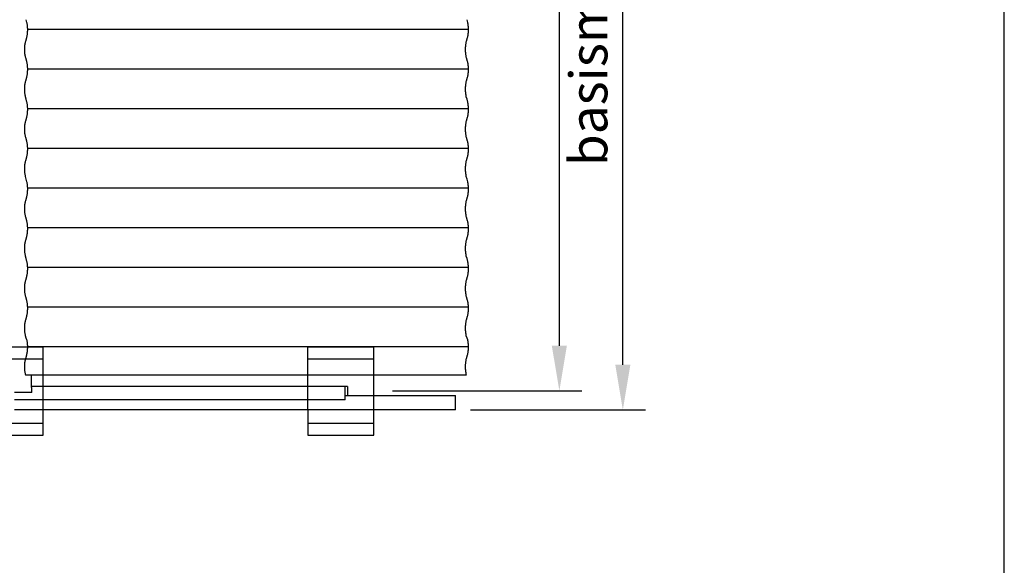
# Model space of a CAD drawing. Extents: x 5222 to 12608, y -1092 to 12395.
# Drawn here: x 8142 to 12608, y 4629 to 7106 of the extents above; entities that cross this region are included whole.
import ezdxf

# ---------------------------------------------------------------- set-up
doc = ezdxf.new("R2010")
doc.units = 0
doc.header["$LTSCALE"] = 3
doc.header["$MEASUREMENT"] = 0
doc.linetypes.add('HIDDEN', pattern=[0.375, 0.25, -0.125])
for name, color, linetype in [('Dimensions', 2, 'CONTINUOUS'), ('VELOPA-DIM', 2, 'CONTINUOUS'), ('VELOPA-FIG10', 2, 'CONTINUOUS'), ('VELOPA-FIG15HIDDEN', 3, 'HIDDEN'), ('VELOPA-FIG25', 4, 'CONTINUOUS'), ('VELOPA-KADER', 7, 'CONTINUOUS')]:
    doc.layers.add(name, color=color, linetype=linetype)
doc.styles.add('2-5TXT', font='arial.ttf')
doc.dimstyles.new('VELOPA$0', dxfattribs={"dimscale": 0, "dimtxt": 2.5, "dimasz": 3, "dimexe": 1.5, "dimexo": 1, "dimgap": 1, "dimtad": 1, "dimdec": 0, "dimdsep": 46, "dimtxsty": '2-5TXT', "dimcen": 2, "dimadec": 0, "dimazin": 0, "dimtfac": 1, "dimtdec": 0, "dimtmove": 0, "dimatfit": 3, "dimfxl": 1, "dimtolj": 1, "dimtzin": 0, "dimarcsym": 0})

# ---------------------------------------------------------------- blocks, each defined once
blk = doc.blocks.new('gr')
at = {"layer": 'VELOPA-KADER', "ltscale": 4}
for points in [[(14572.7, -32600.7), (14572.7, -30033.3), (14572.7, -24898.5), (7186.1, -24898.5), (7186.1, -32600.7)], [(7186.1, -32600.7), (7186.1, -37735.6), (14572.7, -37735.6), (14572.7, -32600.7)]]:
    blk.add_lwpolyline(points, dxfattribs=at)
blk = doc.blocks.new('*D60')
at = {"layer": 'Dimensions', "color": 0, "lineweight": -2, "ltscale": 4, "transparency": 16777216}
for p, q in [((9817.4, 9420.5), (10692.6, 9420.5)), ((10590, 5626.1), (10590, 9215.3)), ((9833.2, 5420.9), (10692.6, 5420.9))]:
    blk.add_line(p, q, dxfattribs=at)
at = {"layer": 'Dimensions', "color": 0, "ltscale": 4, "transparency": 16777216}
for points in [[(10555.8, 9215.3), (10624.2, 9215.3), (10590, 9420.5)], [(10555.8, 5626.1), (10624.2, 5626.1), (10590, 5420.9)]]:
    blk.add_solid(points, dxfattribs=at)
at = {"layer": 'Dimensions', "color": 0, "ltscale": 4, "transparency": 16777216, "insert": (10434.2, 7420.7), "char_height": 171.04, "attachment_point": 5, "rotation": 90, "style": '2-5TXT'}
blk.add_mtext('\\A1;4000', dxfattribs=at)
blk = doc.blocks.new('*D65')
at = {"layer": 'Dimensions', "color": 0, "lineweight": -2, "ltscale": 4, "transparency": 16777216}
for p, q in [((10385.4, 9515.8), (10980.6, 9515.8)), ((10878, 5539.8), (10878, 9310.5)), ((10187.4, 5334.5), (10980.6, 5334.5))]:
    blk.add_line(p, q, dxfattribs=at)
at = {"layer": 'Dimensions', "color": 0, "ltscale": 4, "transparency": 16777216}
for points in [[(10843.8, 9310.5), (10912.2, 9310.5), (10878, 9515.8)], [(10843.8, 5539.8), (10912.2, 5539.8), (10878, 5334.5)]]:
    blk.add_solid(points, dxfattribs=at)
at = {"layer": 'Dimensions', "color": 0, "ltscale": 4, "transparency": 16777216, "insert": (10722.3, 7425.1), "char_height": 171.035, "attachment_point": 5, "rotation": 90, "style": '2-5TXT'}
blk.add_mtext('\\A1;basismodule 4170', dxfattribs=at)

msp = doc.modelspace()

# ---------------------------------------------------------------- linework, layer by layer
at = {"layer": 'VELOPA-FIG10'}
for p, q in [((8175.2, 7092.9), (8171.9, 7105.7)), ((10174.6, 7092.9), (10171.2, 7105.7)), ((8176, 7089.5), (8175.2, 7092.9)), ((8176.7, 7085.8), (8176, 7089.5)), ((8177.2, 7081.9), (8176.7, 7085.8)), ((8177.7, 7077.9), (8177.2, 7081.9)), ((8178.1, 7073.7), (8177.7, 7077.9)), ((8178.3, 7069.3), (8178.1, 7073.7)), ((8178.5, 7064.9), (8178.3, 7069.3)), ((8178.6, 7060.5), (8178.5, 7064.9)), ((8178.5, 7056.1), (8178.6, 7060.5)), ((10177.9, 7060.5), (8178.6, 7060.5)), ((10175.3, 7089.5), (10174.6, 7092.9)), ((10176, 7085.8), (10175.3, 7089.5)), ((10176.6, 7081.9), (10176, 7085.8)), ((10177, 7077.9), (10176.6, 7081.9)), ((10177.4, 7073.7), (10177, 7077.9)), ((10177.7, 7069.3), (10177.4, 7073.7)), ((10177.8, 7064.9), (10177.7, 7069.3)), ((10177.9, 7060.5), (10177.8, 7064.9)), ((10177.8, 7056.1), (10177.9, 7060.5)), ((8169.6, 7008.3), (8174.4, 7024.9)), ((8174.4, 7024.9), (8175.2, 7028.1)), ((8175.2, 7028.1), (8176, 7031.5)), ((8176, 7031.5), (8176.7, 7035.2)), ((8176.7, 7035.2), (8177.2, 7039.1)), ((8177.2, 7039.1), (8177.7, 7043.2)), ((8177.7, 7043.2), (8178.1, 7047.4)), ((8178.1, 7047.4), (8178.3, 7051.7)), ((8178.3, 7051.7), (8178.5, 7056.1)), ((10169, 7008.3), (10173.8, 7024.9)), ((10173.8, 7024.9), (10174.6, 7028.1)), ((10174.6, 7028.1), (10175.3, 7031.5)), ((10175.3, 7031.5), (10176, 7035.2)), ((10176, 7035.2), (10176.6, 7039.1)), ((10176.6, 7039.1), (10177, 7043.2)), ((10177, 7043.2), (10177.4, 7047.4)), ((10177.4, 7047.4), (10177.7, 7051.7)), ((10177.7, 7051.7), (10177.8, 7056.1)), ((8165.2, 6972.7), (8165.3, 6977.2)), ((8165.2, 6968.3), (8165.2, 6972.7)), ((8165.3, 6963.8), (8165.2, 6968.3)), ((8165.3, 6977.2), (8165.6, 6981.6)), ((8165.6, 6981.6), (8165.9, 6985.9)), ((8165.9, 6985.9), (8166.3, 6990.1)), ((8166.3, 6990.1), (8166.8, 6994.1)), ((8166.8, 6994.1), (8167.4, 6998)), ((8167.4, 6998), (8168, 7001.7)), ((8168, 7001.7), (8168.8, 7005.1)), ((8168.8, 7005.1), (8169.6, 7008.3)), ((10164.6, 6972.7), (10164.7, 6977.2)), ((10164.6, 6968.3), (10164.6, 6972.7)), ((10164.7, 6963.8), (10164.6, 6968.3)), ((10164.7, 6977.2), (10164.9, 6981.6)), ((10164.9, 6981.6), (10165.2, 6985.9)), ((10165.2, 6985.9), (10165.6, 6990.1)), ((10165.6, 6990.1), (10166.1, 6994.1)), ((10166.1, 6994.1), (10166.7, 6998)), ((10166.7, 6998), (10167.4, 7001.7)), ((10167.4, 7001.7), (10168.1, 7005.1)), ((10168.1, 7005.1), (10169, 7008.3)), ((8165.6, 6959.4), (8165.3, 6963.8)), ((8165.9, 6955.1), (8165.6, 6959.4)), ((8166.3, 6950.9), (8165.9, 6955.1)), ((8166.8, 6946.9), (8166.3, 6950.9)), ((8167.4, 6943), (8166.8, 6946.9)), ((8168, 6939.3), (8167.4, 6943)), ((8168.8, 6935.9), (8168, 6939.3)), ((8169.6, 6932.7), (8168.8, 6935.9)), ((8174.4, 6916.1), (8169.6, 6932.7)), ((10164.9, 6959.4), (10164.7, 6963.8)), ((10165.2, 6955.1), (10164.9, 6959.4)), ((10165.6, 6950.9), (10165.2, 6955.1)), ((10166.1, 6946.9), (10165.6, 6950.9)), ((10166.7, 6943), (10166.1, 6946.9)), ((10167.4, 6939.3), (10166.7, 6943)), ((10168.1, 6935.9), (10167.4, 6939.3)), ((10169, 6932.7), (10168.1, 6935.9)), ((10173.8, 6916.1), (10169, 6932.7)), ((8175.2, 6912.9), (8174.4, 6916.1)), ((8176, 6909.5), (8175.2, 6912.9)), ((8176.7, 6905.8), (8176, 6909.5)), ((8177.2, 6901.9), (8176.7, 6905.8)), ((8177.7, 6897.9), (8177.2, 6901.9)), ((8178.1, 6893.7), (8177.7, 6897.9)), ((8178.3, 6889.3), (8178.1, 6893.7)), ((8178.5, 6884.9), (8178.3, 6889.3)), ((8178.6, 6880.5), (8178.5, 6884.9)), ((8178.5, 6876.1), (8178.6, 6880.5)), ((10177.9, 6880.5), (8178.6, 6880.5)), ((10174.6, 6912.9), (10173.8, 6916.1)), ((10175.3, 6909.5), (10174.6, 6912.9)), ((10176, 6905.8), (10175.3, 6909.5)), ((10176.6, 6901.9), (10176, 6905.8)), ((10177, 6897.9), (10176.6, 6901.9)), ((10177.4, 6893.7), (10177, 6897.9)), ((10177.7, 6889.3), (10177.4, 6893.7)), ((10177.8, 6884.9), (10177.7, 6889.3)), ((10177.9, 6880.5), (10177.8, 6884.9)), ((10177.8, 6876.1), (10177.9, 6880.5)), ((8169.6, 6828.3), (8174.4, 6844.9)), ((8174.4, 6844.9), (8175.2, 6848.1)), ((8175.2, 6848.1), (8176, 6851.5)), ((8176, 6851.5), (8176.7, 6855.2)), ((8176.7, 6855.2), (8177.2, 6859.1)), ((8177.2, 6859.1), (8177.7, 6863.2)), ((8177.7, 6863.2), (8178.1, 6867.4)), ((8178.1, 6867.4), (8178.3, 6871.7)), ((8178.3, 6871.7), (8178.5, 6876.1)), ((10169, 6828.3), (10173.8, 6844.9)), ((10173.8, 6844.9), (10174.6, 6848.1)), ((10174.6, 6848.1), (10175.3, 6851.5)), ((10175.3, 6851.5), (10176, 6855.2)), ((10176, 6855.2), (10176.6, 6859.1)), ((10176.6, 6859.1), (10177, 6863.2)), ((10177, 6863.2), (10177.4, 6867.4)), ((10177.4, 6867.4), (10177.7, 6871.7)), ((10177.7, 6871.7), (10177.8, 6876.1)), ((8165.2, 6792.7), (8165.3, 6797.2)), ((8165.2, 6788.3), (8165.2, 6792.7)), ((8165.3, 6797.2), (8165.6, 6801.6)), ((8165.6, 6801.6), (8165.9, 6805.9)), ((8165.9, 6805.9), (8166.3, 6810.1)), ((8166.3, 6810.1), (8166.8, 6814.1)), ((8166.8, 6814.1), (8167.4, 6818)), ((8167.4, 6818), (8168, 6821.7)), ((8168, 6821.7), (8168.8, 6825.1)), ((8168.8, 6825.1), (8169.6, 6828.3)), ((10164.6, 6792.7), (10164.7, 6797.2)), ((10164.6, 6788.3), (10164.6, 6792.7)), ((10164.7, 6797.2), (10164.9, 6801.6)), ((10164.9, 6801.6), (10165.2, 6805.9)), ((10165.2, 6805.9), (10165.6, 6810.1)), ((10165.6, 6810.1), (10166.1, 6814.1)), ((10166.1, 6814.1), (10166.7, 6818)), ((10166.7, 6818), (10167.4, 6821.7)), ((10167.4, 6821.7), (10168.1, 6825.1)), ((10168.1, 6825.1), (10169, 6828.3)), ((8165.3, 6783.8), (8165.2, 6788.3)), ((8165.6, 6779.4), (8165.3, 6783.8)), ((8165.9, 6775.1), (8165.6, 6779.4)), ((8166.3, 6770.9), (8165.9, 6775.1)), ((8166.8, 6766.9), (8166.3, 6770.9)), ((8167.4, 6763), (8166.8, 6766.9)), ((8168, 6759.3), (8167.4, 6763)), ((8168.8, 6755.9), (8168, 6759.3)), ((8171.9, 6744.2), (8168.8, 6755.9)), ((8175.2, 6731.4), (8171.9, 6744.2)), ((10164.7, 6783.8), (10164.6, 6788.3)), ((10164.9, 6779.4), (10164.7, 6783.8)), ((10165.2, 6775.1), (10164.9, 6779.4)), ((10165.6, 6770.9), (10165.2, 6775.1)), ((10166.1, 6766.9), (10165.6, 6770.9)), ((10166.7, 6763), (10166.1, 6766.9)), ((10167.4, 6759.3), (10166.7, 6763)), ((10168.1, 6755.9), (10167.4, 6759.3)), ((10171.2, 6744.2), (10168.1, 6755.9)), ((10174.6, 6731.4), (10171.2, 6744.2)), ((8176, 6727.9), (8175.2, 6731.4)), ((8176.7, 6724.3), (8176, 6727.9)), ((8177.2, 6720.4), (8176.7, 6724.3)), ((8177.7, 6716.3), (8177.2, 6720.4)), ((8178.1, 6712.1), (8177.7, 6716.3)), ((8178.3, 6707.8), (8178.1, 6712.1)), ((8178.5, 6703.4), (8178.3, 6707.8)), ((8178.6, 6699), (8178.5, 6703.4)), ((10177.9, 6700.5), (8178.5, 6700.5)), ((10175.3, 6727.9), (10174.6, 6731.4)), ((10176, 6724.3), (10175.3, 6727.9)), ((10176.6, 6720.4), (10176, 6724.3)), ((10177, 6716.3), (10176.6, 6720.4)), ((10177.4, 6712.1), (10177, 6716.3)), ((10177.7, 6707.8), (10177.4, 6712.1)), ((10177.8, 6703.4), (10177.7, 6707.8)), ((10177.9, 6699), (10177.8, 6703.4)), ((8169.6, 6646.7), (8174.4, 6663.4)), ((8174.4, 6663.4), (8175.2, 6666.5)), ((8175.2, 6666.5), (8176, 6670)), ((8176, 6670), (8176.7, 6673.6)), ((8176.7, 6673.6), (8177.2, 6677.5)), ((8177.2, 6677.5), (8177.7, 6681.6)), ((8177.7, 6681.6), (8178.1, 6685.8)), ((8178.1, 6685.8), (8178.3, 6690.1)), ((8178.3, 6690.1), (8178.5, 6694.5)), ((8178.5, 6694.5), (8178.6, 6699)), ((10169, 6646.7), (10173.8, 6663.4)), ((10173.8, 6663.4), (10174.6, 6666.5)), ((10174.6, 6666.5), (10175.3, 6670)), ((10175.3, 6670), (10176, 6673.6)), ((10176, 6673.6), (10176.6, 6677.5)), ((10176.6, 6677.5), (10177, 6681.6)), ((10177, 6681.6), (10177.4, 6685.8)), ((10177.4, 6685.8), (10177.7, 6690.1)), ((10177.7, 6690.1), (10177.8, 6694.5)), ((10177.8, 6694.5), (10177.9, 6699)), ((8165.2, 6611.2), (8165.3, 6615.6)), ((8165.2, 6606.7), (8165.2, 6611.2)), ((8165.3, 6615.6), (8165.6, 6620)), ((8165.6, 6620), (8165.9, 6624.3)), ((8165.9, 6624.3), (8166.3, 6628.5)), ((8166.3, 6628.5), (8166.8, 6632.6)), ((8166.8, 6632.6), (8167.4, 6636.5)), ((8167.4, 6636.5), (8168, 6640.1)), ((8168, 6640.1), (8168.8, 6643.6)), ((8168.8, 6643.6), (8169.6, 6646.7)), ((10164.6, 6611.2), (10164.7, 6615.6)), ((10164.6, 6606.7), (10164.6, 6611.2)), ((10164.7, 6615.6), (10164.9, 6620)), ((10164.9, 6620), (10165.2, 6624.3)), ((10165.2, 6624.3), (10165.6, 6628.5)), ((10165.6, 6628.5), (10166.1, 6632.6)), ((10166.1, 6632.6), (10166.7, 6636.5)), ((10166.7, 6636.5), (10167.4, 6640.1)), ((10167.4, 6640.1), (10168.1, 6643.6)), ((10168.1, 6643.6), (10169, 6646.7)), ((8165.3, 6602.3), (8165.2, 6606.7)), ((8165.6, 6597.9), (8165.3, 6602.3)), ((8165.9, 6593.6), (8165.6, 6597.9)), ((8166.3, 6589.4), (8165.9, 6593.6)), ((8166.8, 6585.3), (8166.3, 6589.4)), ((8167.4, 6581.4), (8166.8, 6585.3)), ((8168, 6577.8), (8167.4, 6581.4)), ((8168.8, 6574.3), (8168, 6577.8)), ((8169.6, 6571.2), (8168.8, 6574.3)), ((8174.4, 6554.5), (8169.6, 6571.2)), ((10164.7, 6602.3), (10164.6, 6606.7)), ((10164.9, 6597.9), (10164.7, 6602.3)), ((10165.2, 6593.6), (10164.9, 6597.9)), ((10165.6, 6589.4), (10165.2, 6593.6)), ((10166.1, 6585.3), (10165.6, 6589.4)), ((10166.7, 6581.4), (10166.1, 6585.3)), ((10167.4, 6577.8), (10166.7, 6581.4)), ((10168.1, 6574.3), (10167.4, 6577.8)), ((10169, 6571.2), (10168.1, 6574.3)), ((10173.8, 6554.5), (10169, 6571.2)), ((8175.2, 6551.4), (8174.4, 6554.5)), ((8176, 6547.9), (8175.2, 6551.4)), ((8176.7, 6544.3), (8176, 6547.9)), ((8177.2, 6540.4), (8176.7, 6544.3)), ((8177.7, 6536.3), (8177.2, 6540.4)), ((8178.1, 6532.1), (8177.7, 6536.3)), ((8178.3, 6527.8), (8178.1, 6532.1)), ((8178.5, 6523.4), (8178.3, 6527.8)), ((8178.6, 6519), (8178.5, 6523.4)), ((10177.9, 6520.5), (8178.5, 6520.5)), ((10174.6, 6551.4), (10173.8, 6554.5)), ((10175.3, 6547.9), (10174.6, 6551.4)), ((10176, 6544.3), (10175.3, 6547.9)), ((10176.6, 6540.4), (10176, 6544.3)), ((10177, 6536.3), (10176.6, 6540.4)), ((10177.4, 6532.1), (10177, 6536.3)), ((10177.7, 6527.8), (10177.4, 6532.1)), ((10177.8, 6523.4), (10177.7, 6527.8)), ((10177.9, 6519), (10177.8, 6523.4)), ((8169.6, 6466.7), (8174.4, 6483.4)), ((8174.4, 6483.4), (8175.2, 6486.5)), ((8175.2, 6486.5), (8176, 6490)), ((8176, 6490), (8176.7, 6493.6)), ((8176.7, 6493.6), (8177.2, 6497.5)), ((8177.2, 6497.5), (8177.7, 6501.6)), ((8177.7, 6501.6), (8178.1, 6505.8)), ((8178.1, 6505.8), (8178.3, 6510.1)), ((8178.3, 6510.1), (8178.5, 6514.5)), ((8178.5, 6514.5), (8178.6, 6519)), ((10169, 6466.7), (10173.8, 6483.4)), ((10173.8, 6483.4), (10174.6, 6486.5)), ((10174.6, 6486.5), (10175.3, 6490)), ((10175.3, 6490), (10176, 6493.6)), ((10176, 6493.6), (10176.6, 6497.5)), ((10176.6, 6497.5), (10177, 6501.6)), ((10177, 6501.6), (10177.4, 6505.8)), ((10177.4, 6505.8), (10177.7, 6510.1)), ((10177.7, 6510.1), (10177.8, 6514.5)), ((10177.8, 6514.5), (10177.9, 6519)), ((8165.2, 6431.2), (8165.3, 6435.6)), ((8165.2, 6426.7), (8165.2, 6431.2)), ((8165.3, 6435.6), (8165.6, 6440)), ((8165.6, 6440), (8165.9, 6444.3)), ((8165.9, 6444.3), (8166.3, 6448.5)), ((8166.3, 6448.5), (8166.8, 6452.6)), ((8166.8, 6452.6), (8167.4, 6456.5)), ((8167.4, 6456.5), (8168, 6460.1)), ((8168, 6460.1), (8168.8, 6463.6)), ((8168.8, 6463.6), (8169.6, 6466.7)), ((10164.6, 6431.2), (10164.7, 6435.6)), ((10164.6, 6426.7), (10164.6, 6431.2)), ((10164.7, 6435.6), (10164.9, 6440)), ((10164.9, 6440), (10165.2, 6444.3)), ((10165.2, 6444.3), (10165.6, 6448.5)), ((10165.6, 6448.5), (10166.1, 6452.6)), ((10166.1, 6452.6), (10166.7, 6456.5)), ((10166.7, 6456.5), (10167.4, 6460.1)), ((10167.4, 6460.1), (10168.1, 6463.6)), ((10168.1, 6463.6), (10169, 6466.7)), ((8165.3, 6422.3), (8165.2, 6426.7)), ((8165.6, 6417.9), (8165.3, 6422.3)), ((8165.9, 6413.6), (8165.6, 6417.9)), ((8166.3, 6409.4), (8165.9, 6413.6)), ((8166.8, 6405.3), (8166.3, 6409.4)), ((8167.4, 6401.4), (8166.8, 6405.3)), ((8168, 6397.8), (8167.4, 6401.4)), ((8168.8, 6394.3), (8168, 6397.8)), ((8171.9, 6382.6), (8168.8, 6394.3)), ((10164.7, 6422.3), (10164.6, 6426.7)), ((10164.9, 6417.9), (10164.7, 6422.3)), ((10165.2, 6413.6), (10164.9, 6417.9)), ((10165.6, 6409.4), (10165.2, 6413.6)), ((10166.1, 6405.3), (10165.6, 6409.4)), ((10166.7, 6401.4), (10166.1, 6405.3)), ((10167.4, 6397.8), (10166.7, 6401.4)), ((10168.1, 6394.3), (10167.4, 6397.8)), ((10171.2, 6382.6), (10168.1, 6394.3)), ((8175.2, 6369.8), (8171.9, 6382.6)), ((8176, 6366.4), (8175.2, 6369.8)), ((8176.7, 6362.7), (8176, 6366.4)), ((8177.2, 6358.8), (8176.7, 6362.7)), ((8177.7, 6354.8), (8177.2, 6358.8)), ((8178.1, 6350.5), (8177.7, 6354.8)), ((8178.3, 6346.2), (8178.1, 6350.5)), ((8178.5, 6341.8), (8178.3, 6346.2)), ((8178.6, 6337.4), (8178.5, 6341.8)), ((10174.6, 6369.8), (10171.2, 6382.6)), ((10175.3, 6366.4), (10174.6, 6369.8)), ((10176, 6362.7), (10175.3, 6366.4)), ((10176.6, 6358.8), (10176, 6362.7)), ((10177, 6354.8), (10176.6, 6358.8)), ((10177.4, 6350.5), (10177, 6354.8)), ((10177.7, 6346.2), (10177.4, 6350.5)), ((10177.8, 6341.8), (10177.7, 6346.2)), ((10177.9, 6337.4), (10177.8, 6341.8)), ((8169.6, 6285.2), (8174.4, 6301.8)), ((8174.4, 6301.8), (8175.2, 6305)), ((8175.2, 6305), (8176, 6308.4)), ((8176, 6308.4), (8176.7, 6312.1)), ((8176.7, 6312.1), (8177.2, 6316)), ((8177.2, 6316), (8177.7, 6320)), ((8177.7, 6320), (8178.1, 6324.3)), ((8178.1, 6324.3), (8178.3, 6328.6)), ((8178.3, 6328.6), (8178.5, 6333)), ((10177.9, 6340.5), (8178.5, 6340.5)), ((8178.5, 6333), (8178.6, 6337.4)), ((10169, 6285.2), (10173.8, 6301.8)), ((10173.8, 6301.8), (10174.6, 6305)), ((10174.6, 6305), (10175.3, 6308.4)), ((10175.3, 6308.4), (10176, 6312.1)), ((10176, 6312.1), (10176.6, 6316)), ((10176.6, 6316), (10177, 6320)), ((10177, 6320), (10177.4, 6324.3)), ((10177.4, 6324.3), (10177.7, 6328.6)), ((10177.7, 6328.6), (10177.8, 6333)), ((10177.8, 6333), (10177.9, 6337.4)), ((8165.2, 6249.6), (8165.3, 6254.1)), ((8165.3, 6254.1), (8165.6, 6258.5)), ((8165.6, 6258.5), (8165.9, 6262.8)), ((8165.9, 6262.8), (8166.3, 6267)), ((8166.3, 6267), (8166.8, 6271)), ((8166.8, 6271), (8167.4, 6274.9)), ((8167.4, 6274.9), (8168, 6278.6)), ((8168, 6278.6), (8168.8, 6282)), ((8168.8, 6282), (8169.6, 6285.2)), ((10164.6, 6249.6), (10164.7, 6254.1)), ((10164.7, 6254.1), (10164.9, 6258.5)), ((10164.9, 6258.5), (10165.2, 6262.8)), ((10165.2, 6262.8), (10165.6, 6267)), ((10165.6, 6267), (10166.1, 6271)), ((10166.1, 6271), (10166.7, 6274.9)), ((10166.7, 6274.9), (10167.4, 6278.6)), ((10167.4, 6278.6), (10168.1, 6282)), ((10168.1, 6282), (10169, 6285.2)), ((8165.2, 6245.2), (8165.2, 6249.6)), ((8165.3, 6240.7), (8165.2, 6245.2)), ((8165.6, 6236.3), (8165.3, 6240.7)), ((8165.9, 6232), (8165.6, 6236.3)), ((8166.3, 6227.8), (8165.9, 6232)), ((8166.8, 6223.8), (8166.3, 6227.8)), ((8167.4, 6219.9), (8166.8, 6223.8)), ((8168, 6216.2), (8167.4, 6219.9)), ((8168.8, 6212.8), (8168, 6216.2)), ((8169.6, 6209.6), (8168.8, 6212.8)), ((8174.4, 6193), (8169.6, 6209.6)), ((10164.6, 6245.2), (10164.6, 6249.6)), ((10164.7, 6240.7), (10164.6, 6245.2)), ((10164.9, 6236.3), (10164.7, 6240.7)), ((10165.2, 6232), (10164.9, 6236.3)), ((10165.6, 6227.8), (10165.2, 6232)), ((10166.1, 6223.8), (10165.6, 6227.8)), ((10166.7, 6219.9), (10166.1, 6223.8)), ((10167.4, 6216.2), (10166.7, 6219.9)), ((10168.1, 6212.8), (10167.4, 6216.2)), ((10169, 6209.6), (10168.1, 6212.8)), ((10173.8, 6193), (10169, 6209.6)), ((8175.2, 6189.8), (8174.4, 6193)), ((8176, 6186.4), (8175.2, 6189.8)), ((8176.7, 6182.7), (8176, 6186.4)), ((8177.2, 6178.8), (8176.7, 6182.7)), ((8177.7, 6174.8), (8177.2, 6178.8)), ((8178.1, 6170.5), (8177.7, 6174.8)), ((8178.3, 6166.2), (8178.1, 6170.5)), ((8178.5, 6161.8), (8178.3, 6166.2)), ((10174.6, 6189.8), (10173.8, 6193)), ((10175.3, 6186.4), (10174.6, 6189.8)), ((10176, 6182.7), (10175.3, 6186.4)), ((10176.6, 6178.8), (10176, 6182.7)), ((10177, 6174.8), (10176.6, 6178.8)), ((10177.4, 6170.5), (10177, 6174.8)), ((10177.7, 6166.2), (10177.4, 6170.5)), ((10177.8, 6161.8), (10177.7, 6166.2)), ((8169.6, 6105.2), (8174.4, 6121.8)), ((8174.4, 6121.8), (8175.2, 6125)), ((8175.2, 6125), (8176, 6128.4)), ((8176, 6128.4), (8176.7, 6132.1)), ((8176.7, 6132.1), (8177.2, 6136)), ((8177.2, 6136), (8177.7, 6140)), ((8177.7, 6140), (8178.1, 6144.3)), ((8178.1, 6144.3), (8178.3, 6148.6)), ((8178.3, 6148.6), (8178.5, 6153)), ((8178.6, 6157.4), (8178.5, 6161.8)), ((10177.9, 6160.5), (8178.5, 6160.5)), ((8178.5, 6153), (8178.6, 6157.4)), ((10169, 6105.2), (10173.8, 6121.8)), ((10173.8, 6121.8), (10174.6, 6125)), ((10174.6, 6125), (10175.3, 6128.4)), ((10175.3, 6128.4), (10176, 6132.1)), ((10176, 6132.1), (10176.6, 6136)), ((10176.6, 6136), (10177, 6140)), ((10177, 6140), (10177.4, 6144.3)), ((10177.4, 6144.3), (10177.7, 6148.6)), ((10177.7, 6148.6), (10177.8, 6153)), ((10177.9, 6157.4), (10177.8, 6161.8)), ((10177.8, 6153), (10177.9, 6157.4)), ((8165.2, 6069.6), (8165.3, 6074.1)), ((8165.3, 6074.1), (8165.6, 6078.5)), ((8165.6, 6078.5), (8165.9, 6082.8)), ((8165.9, 6082.8), (8166.3, 6087)), ((8166.3, 6087), (8166.8, 6091)), ((8166.8, 6091), (8167.4, 6094.9)), ((8167.4, 6094.9), (8168, 6098.6)), ((8168, 6098.6), (8168.8, 6102)), ((8168.8, 6102), (8169.6, 6105.2)), ((10164.6, 6069.6), (10164.7, 6074.1)), ((10164.7, 6074.1), (10164.9, 6078.5)), ((10164.9, 6078.5), (10165.2, 6082.8)), ((10165.2, 6082.8), (10165.6, 6087)), ((10165.6, 6087), (10166.1, 6091)), ((10166.1, 6091), (10166.7, 6094.9)), ((10166.7, 6094.9), (10167.4, 6098.6)), ((10167.4, 6098.6), (10168.1, 6102)), ((10168.1, 6102), (10169, 6105.2)), ((8165.2, 6065.2), (8165.2, 6069.6)), ((8165.3, 6060.7), (8165.2, 6065.2)), ((8165.6, 6056.3), (8165.3, 6060.7)), ((8165.9, 6052), (8165.6, 6056.3)), ((8166.3, 6047.8), (8165.9, 6052)), ((8166.8, 6043.8), (8166.3, 6047.8)), ((8167.4, 6039.9), (8166.8, 6043.8)), ((8168, 6036.2), (8167.4, 6039.9)), ((8168.8, 6032.8), (8168, 6036.2)), ((8171.9, 6021.1), (8168.8, 6032.8)), ((10164.6, 6065.2), (10164.6, 6069.6)), ((10164.7, 6060.7), (10164.6, 6065.2)), ((10164.9, 6056.3), (10164.7, 6060.7)), ((10165.2, 6052), (10164.9, 6056.3)), ((10165.6, 6047.8), (10165.2, 6052)), ((10166.1, 6043.8), (10165.6, 6047.8)), ((10166.7, 6039.9), (10166.1, 6043.8)), ((10167.4, 6036.2), (10166.7, 6039.9)), ((10168.1, 6032.8), (10167.4, 6036.2)), ((10171.2, 6021.1), (10168.1, 6032.8)), ((8175.2, 6008.3), (8171.9, 6021.1)), ((8176, 6004.8), (8175.2, 6008.3)), ((8176.7, 6001.2), (8176, 6004.8)), ((8177.2, 5997.3), (8176.7, 6001.2)), ((8177.7, 5993.2), (8177.2, 5997.3)), ((8178.1, 5989), (8177.7, 5993.2)), ((8178.3, 5984.7), (8178.1, 5989)), ((8178.5, 5980.3), (8178.3, 5984.7)), ((10174.6, 6008.3), (10171.2, 6021.1)), ((10175.3, 6004.8), (10174.6, 6008.3)), ((10176, 6001.2), (10175.3, 6004.8)), ((10176.6, 5997.3), (10176, 6001.2)), ((10177, 5993.2), (10176.6, 5997.3)), ((10177.4, 5989), (10177, 5993.2)), ((10177.7, 5984.7), (10177.4, 5989)), ((10177.8, 5980.3), (10177.7, 5984.7)), ((8169.6, 5923.6), (8174.4, 5940.3)), ((8174.4, 5940.3), (8175.2, 5943.4)), ((8175.2, 5943.4), (8176, 5946.9)), ((8176, 5946.9), (8176.7, 5950.5)), ((8176.7, 5950.5), (8177.2, 5954.4)), ((8177.2, 5954.4), (8177.7, 5958.5)), ((8177.7, 5958.5), (8178.1, 5962.7)), ((8178.1, 5962.7), (8178.3, 5967)), ((8178.3, 5967), (8178.5, 5971.4)), ((10177.9, 5980.5), (8178.5, 5980.5)), ((8178.6, 5975.8), (8178.5, 5980.3)), ((8178.5, 5971.4), (8178.6, 5975.8)), ((10169, 5923.6), (10173.8, 5940.3)), ((10173.8, 5940.3), (10174.6, 5943.4)), ((10174.6, 5943.4), (10175.3, 5946.9)), ((10175.3, 5946.9), (10176, 5950.5)), ((10176, 5950.5), (10176.6, 5954.4)), ((10176.6, 5954.4), (10177, 5958.5)), ((10177, 5958.5), (10177.4, 5962.7)), ((10177.4, 5962.7), (10177.7, 5967)), ((10177.7, 5967), (10177.8, 5971.4)), ((10177.9, 5975.8), (10177.8, 5980.3)), ((10177.8, 5971.4), (10177.9, 5975.8)), ((8165.3, 5892.5), (8165.6, 5896.9)), ((8165.6, 5896.9), (8165.9, 5901.2)), ((8165.9, 5901.2), (8166.3, 5905.4)), ((8166.3, 5905.4), (8166.8, 5909.5)), ((8166.8, 5909.5), (8167.4, 5913.3)), ((8167.4, 5913.3), (8168, 5917)), ((8168, 5917), (8168.8, 5920.4)), ((8168.8, 5920.4), (8169.6, 5923.6)), ((10164.7, 5892.5), (10164.9, 5896.9)), ((10164.9, 5896.9), (10165.2, 5901.2)), ((10165.2, 5901.2), (10165.6, 5905.4)), ((10165.6, 5905.4), (10166.1, 5909.5)), ((10166.1, 5909.5), (10166.7, 5913.3)), ((10166.7, 5913.3), (10167.4, 5917)), ((10167.4, 5917), (10168.1, 5920.4)), ((10168.1, 5920.4), (10169, 5923.6)), ((8165.2, 5888.1), (8165.3, 5892.5)), ((8165.2, 5883.6), (8165.2, 5888.1)), ((8165.3, 5879.2), (8165.2, 5883.6)), ((8165.6, 5874.8), (8165.3, 5879.2)), ((8165.9, 5870.5), (8165.6, 5874.8)), ((8166.3, 5866.3), (8165.9, 5870.5)), ((8166.8, 5862.2), (8166.3, 5866.3)), ((8167.4, 5858.3), (8166.8, 5862.2)), ((8168, 5854.7), (8167.4, 5858.3)), ((8168.8, 5851.2), (8168, 5854.7)), ((8169.6, 5848.1), (8168.8, 5851.2)), ((10164.6, 5888.1), (10164.7, 5892.5)), ((10164.6, 5883.6), (10164.6, 5888.1)), ((10164.7, 5879.2), (10164.6, 5883.6)), ((10164.9, 5874.8), (10164.7, 5879.2)), ((10165.2, 5870.5), (10164.9, 5874.8)), ((10165.6, 5866.3), (10165.2, 5870.5)), ((10166.1, 5862.2), (10165.6, 5866.3)), ((10166.7, 5858.3), (10166.1, 5862.2)), ((10167.4, 5854.7), (10166.7, 5858.3)), ((10168.1, 5851.2), (10167.4, 5854.7)), ((10169, 5848.1), (10168.1, 5851.2)), ((8174.4, 5831.4), (8169.6, 5848.1)), ((8175.2, 5828.3), (8174.4, 5831.4)), ((8176, 5824.8), (8175.2, 5828.3)), ((8176.7, 5821.2), (8176, 5824.8)), ((8177.2, 5817.3), (8176.7, 5821.2)), ((8177.7, 5813.2), (8177.2, 5817.3)), ((8178.1, 5809), (8177.7, 5813.2)), ((8178.3, 5804.7), (8178.1, 5809)), ((10173.8, 5831.4), (10169, 5848.1)), ((10174.6, 5828.3), (10173.8, 5831.4)), ((10175.3, 5824.8), (10174.6, 5828.3)), ((10176, 5821.2), (10175.3, 5824.8)), ((10176.6, 5817.3), (10176, 5821.2)), ((10177, 5813.2), (10176.6, 5817.3)), ((10177.4, 5809), (10177, 5813.2)), ((10177.7, 5804.7), (10177.4, 5809)), ((8174.4, 5760.3), (8175.2, 5763.4)), ((8175.2, 5763.4), (8176, 5766.9)), ((8176, 5766.9), (8176.7, 5770.5)), ((8176.7, 5770.5), (8177.2, 5774.4)), ((8177.2, 5774.4), (8177.7, 5778.5)), ((8177.7, 5778.5), (8178.1, 5782.7)), ((8178.1, 5782.7), (8178.3, 5787)), ((8178.5, 5800.3), (8178.3, 5804.7)), ((8178.3, 5787), (8178.5, 5791.4)), ((10177.8, 5800.5), (8178.5, 5800.5)), ((8178.6, 5795.8), (8178.5, 5800.3)), ((8178.5, 5791.4), (8178.6, 5795.8)), ((10173.8, 5760.3), (10174.6, 5763.4)), ((10174.6, 5763.4), (10175.3, 5766.9)), ((10175.3, 5766.9), (10176, 5770.5)), ((10176, 5770.5), (10176.6, 5774.4)), ((10176.6, 5774.4), (10177, 5778.5)), ((10177, 5778.5), (10177.4, 5782.7)), ((10177.4, 5782.7), (10177.7, 5787)), ((10177.8, 5800.3), (10177.7, 5804.7)), ((10177.7, 5787), (10177.8, 5791.4)), ((10177.9, 5795.8), (10177.8, 5800.3)), ((10177.8, 5791.4), (10177.9, 5795.8)), ((8165.3, 5712.5), (8165.6, 5716.9)), ((8165.6, 5716.9), (8165.9, 5721.2)), ((8165.9, 5721.2), (8166.3, 5725.4)), ((8166.3, 5725.4), (8166.8, 5729.5)), ((8166.8, 5729.5), (8167.4, 5733.3)), ((8167.4, 5733.3), (8168, 5737)), ((8168, 5737), (8168.8, 5740.4)), ((8168.8, 5740.4), (8169.6, 5743.6)), ((8169.6, 5743.6), (8174.4, 5760.3)), ((10164.7, 5712.5), (10164.9, 5716.9)), ((10164.9, 5716.9), (10165.2, 5721.2)), ((10165.2, 5721.2), (10165.6, 5725.4)), ((10165.6, 5725.4), (10166.1, 5729.5)), ((10166.1, 5729.5), (10166.7, 5733.3)), ((10166.7, 5733.3), (10167.4, 5737)), ((10167.4, 5737), (10168.1, 5740.4)), ((10168.1, 5740.4), (10169, 5743.6)), ((10169, 5743.6), (10173.8, 5760.3)), ((8165.2, 5708.1), (8165.3, 5712.5)), ((8165.2, 5703.6), (8165.2, 5708.1)), ((8165.3, 5699.2), (8165.2, 5703.6)), ((8165.6, 5694.8), (8165.3, 5699.2)), ((8165.9, 5690.5), (8165.6, 5694.8)), ((8166.3, 5686.3), (8165.9, 5690.5)), ((8166.8, 5682.2), (8166.3, 5686.3)), ((8167.4, 5678.3), (8166.8, 5682.2)), ((8168, 5674.7), (8167.4, 5678.3)), ((8168.8, 5671.2), (8168, 5674.7)), ((10164.6, 5708.1), (10164.7, 5712.5)), ((10164.6, 5703.6), (10164.6, 5708.1)), ((10164.7, 5699.2), (10164.6, 5703.6)), ((10164.9, 5694.8), (10164.7, 5699.2)), ((10165.2, 5690.5), (10164.9, 5694.8)), ((10165.6, 5686.3), (10165.2, 5690.5)), ((10166.1, 5682.2), (10165.6, 5686.3)), ((10166.7, 5678.3), (10166.1, 5682.2)), ((10167.4, 5674.7), (10166.7, 5678.3)), ((10168.1, 5671.2), (10167.4, 5674.7)), ((8171.9, 5659.5), (8168.8, 5671.2)), ((8175.2, 5652.9), (8171.9, 5659.5)), ((8176, 5649.5), (8175.2, 5652.9)), ((8176.7, 5645.8), (8176, 5649.5)), ((8177.2, 5641.9), (8176.7, 5645.8)), ((8177.7, 5637.9), (8177.2, 5641.9)), ((8178.1, 5633.7), (8177.7, 5637.9)), ((8178.3, 5629.3), (8178.1, 5633.7)), ((8178.5, 5624.9), (8178.3, 5629.3)), ((10171.2, 5659.5), (10168.1, 5671.2)), ((10174.6, 5652.9), (10171.2, 5659.5)), ((10175.3, 5649.5), (10174.6, 5652.9)), ((10176, 5645.8), (10175.3, 5649.5)), ((10176.6, 5641.9), (10176, 5645.8)), ((10177, 5637.9), (10176.6, 5641.9)), ((10177.4, 5633.7), (10177, 5637.9)), ((10177.7, 5629.3), (10177.4, 5633.7)), ((10177.8, 5624.9), (10177.7, 5629.3)), ((8169.6, 5568.3), (8174.4, 5584.9)), ((8174.4, 5584.9), (8175.2, 5588.1)), ((8175.2, 5588.1), (8176, 5591.5)), ((8176, 5591.5), (8176.7, 5595.2)), ((8176.7, 5595.2), (8177.2, 5599.1)), ((8177.2, 5599.1), (8177.7, 5603.2)), ((8177.7, 5603.2), (8178.1, 5607.4)), ((8178.1, 5607.4), (8178.3, 5611.7)), ((8178.3, 5611.7), (8178.5, 5616.1)), ((8178.6, 5620.5), (8178.5, 5624.9)), ((8178.5, 5616.1), (8178.6, 5620.5)), ((10178, 5620.5), (8178.6, 5620.5)), ((10169, 5568.3), (10173.8, 5584.9)), ((10173.8, 5584.9), (10174.6, 5588.1)), ((10174.6, 5588.1), (10175.3, 5591.5)), ((10175.3, 5591.5), (10176, 5595.2)), ((10176, 5595.2), (10176.6, 5599.1)), ((10176.6, 5599.1), (10177, 5603.2)), ((10177, 5603.2), (10177.4, 5607.4)), ((10177.4, 5607.4), (10177.7, 5611.7)), ((10177.7, 5611.7), (10177.8, 5616.1)), ((10177.9, 5620.5), (10177.8, 5624.9)), ((10177.8, 5616.1), (10177.9, 5620.5)), ((8165.3, 5537.2), (8165.6, 5541.6)), ((8165.6, 5541.6), (8165.9, 5545.9)), ((8165.9, 5545.9), (8166.3, 5550.1)), ((8166.3, 5550.1), (8166.8, 5554.1)), ((8166.8, 5554.1), (8167.4, 5558)), ((8167.4, 5558), (8168, 5561.7)), ((8168, 5561.7), (8168.8, 5565.1)), ((8168.8, 5565.1), (8169.6, 5568.3)), ((10164.7, 5537.2), (10164.9, 5541.6)), ((10164.9, 5541.6), (10165.2, 5545.9)), ((10165.2, 5545.9), (10165.6, 5550.1)), ((10165.6, 5550.1), (10166.1, 5554.1)), ((10166.1, 5554.1), (10166.7, 5558)), ((10166.7, 5558), (10167.4, 5561.7)), ((10167.4, 5561.7), (10168.1, 5565.1)), ((10168.1, 5565.1), (10169, 5568.3)), ((8165.2, 5532.7), (8165.3, 5537.2)), ((8165.2, 5528.3), (8165.2, 5532.7)), ((8165.3, 5523.8), (8165.2, 5528.3)), ((8165.6, 5519.4), (8165.3, 5523.8)), ((8165.9, 5515.1), (8165.6, 5519.4)), ((8166.3, 5510.9), (8165.9, 5515.1)), ((8166.8, 5506.9), (8166.3, 5510.9)), ((8167.4, 5503), (8166.8, 5506.9)), ((8168, 5499.3), (8167.4, 5503)), ((8168.8, 5495.9), (8168, 5499.3)), ((8169.6, 5492.7), (8168.8, 5495.9)), ((10164.6, 5532.7), (10164.7, 5537.2)), ((10164.6, 5528.3), (10164.6, 5532.7)), ((10164.7, 5523.8), (10164.6, 5528.3)), ((10164.9, 5519.4), (10164.7, 5523.8)), ((10165.2, 5515.1), (10164.9, 5519.4)), ((10165.6, 5510.9), (10165.2, 5515.1)), ((10166.1, 5506.9), (10165.6, 5510.9)), ((10166.7, 5503), (10166.1, 5506.9)), ((10167.4, 5499.3), (10166.7, 5503)), ((10168.1, 5495.9), (10167.4, 5499.3)), ((10169, 5492.7), (10168.1, 5495.9)), ((10168.6, 5492.7), (8169, 5492.7))]:
    msp.add_line(p, q, dxfattribs=at)
at = {"layer": 'VELOPA-FIG15HIDDEN', "ltscale": 4}
for p, q in [((7949, 5620.5), (8249, 5620.5)), ((8249, 5334.5), (8249, 5620.5)), ((9449, 5334.5), (9449, 5620.5)), ((9449, 5620.5), (9749, 5620.5)), ((9749, 5334.5), (9749, 5620.5)), ((7949, 5567), (8249, 5567)), ((9449, 5567), (9749, 5567))]:
    msp.add_line(p, q, dxfattribs=at)
at = {"layer": 'VELOPA-FIG25'}
for p, q in [((8195.8, 5436), (8195.8, 5492.7)), ((8195.8, 5436), (8195.8, 5476.1)), ((8197.8, 5413), (8119, 5413)), ((9629, 5440.5), (8195.8, 5440.5)), ((8197.8, 5436), (8195.8, 5436)), ((8197.8, 5414), (8197.8, 5436)), ((8197.8, 5413), (8197.8, 5435)), ((9619, 5380.5), (9619, 5440.5)), ((9629, 5440.5), (9629, 5400.5)), ((9619, 5380.5), (8119, 5380.5)), ((9619, 5400.5), (10119, 5400.5)), ((10119, 5334.5), (10119, 5400.5)), ((10119, 5334.5), (8119, 5334.5)), ((8249, 5220.5), (8249, 5334.5)), ((9449, 5334.5), (9449, 5220.5)), ((9749, 5220.5), (9749, 5334.5)), ((7949, 5274), (8249, 5274)), ((9449, 5274), (9749, 5274)), ((7949, 5220.5), (8249, 5220.5)), ((9449, 5220.5), (9749, 5220.5))]:
    msp.add_line(p, q, dxfattribs=at)

# ---------------------------------------------------------------- block references
at = {"layer": 'VELOPA-DIM'}
msp.add_blockref('gr', (-1964.4, 37293.6), dxfattribs=at)

# ---------------------------------------------------------------- dimensions: what is measured, and where the dimension line sits
at = {"layer": 'Dimensions', "ltscale": 4}
for base, p1, p2, text, picture, middle in [((10878, 9515.8), (10119, 5334.5), (10317, 9515.8), 'basismodule 4170', '*D65', (10722.3, 7425.1)), ((10590, 9420.5), (9764.8, 5420.9), (9749, 9420.5), '4000', '*D60', (10434.2, 7420.7))]:
    dim = msp.add_linear_dim(base=base, p1=p1, p2=p2, angle=90, text=text, dimstyle='VELOPA$0', override={"dimscale": 68.414026}, dxfattribs=at)
    dim.commit()
    dim.dimension.update_dxf_attribs({"geometry": picture, "text_midpoint": middle})

doc.saveas('drawing.dxf')
